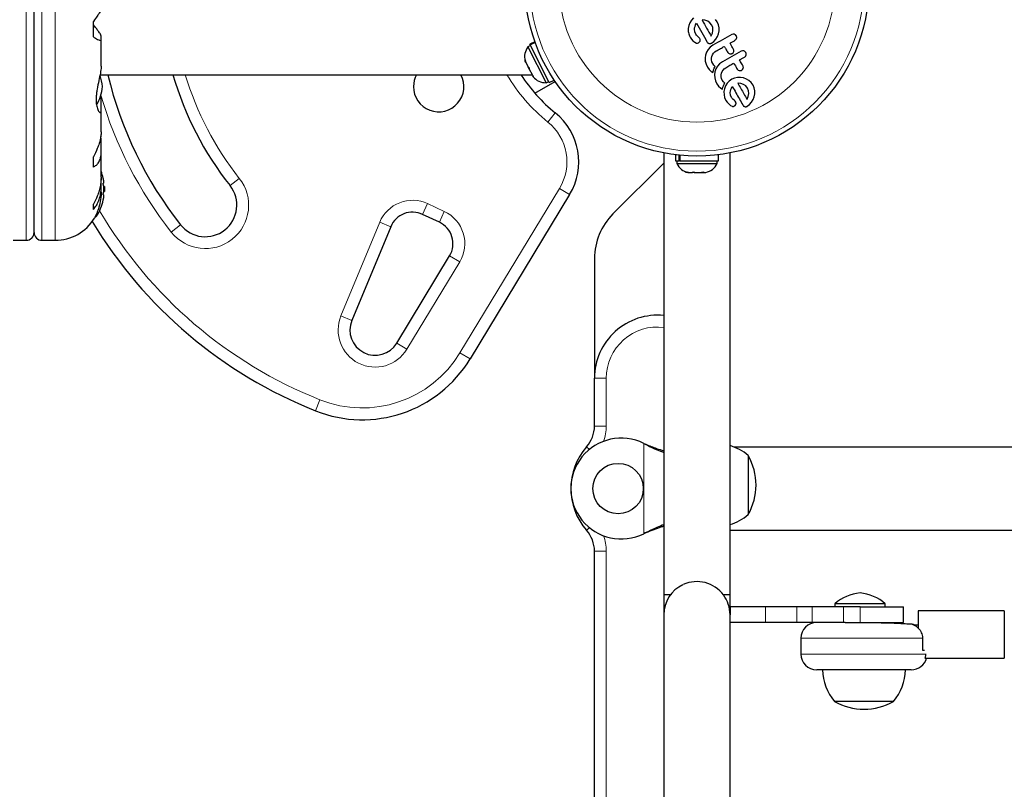
# Model space of a CAD drawing. Extents: x -83 to 887, y -9 to 642.
# Drawn here: x 584 to 599, y 338 to 350 of the extents above; entities that cross this region are included whole.
import ezdxf

# ---------------------------------------------------------------- set-up
doc = ezdxf.new("R2010")
doc.units = 0
doc.header["$LTSCALE"] = 0.125
doc.header["$MEASUREMENT"] = 0
doc.layers.add('CONTOUR', color=7, linetype='CONTINUOUS')

msp = doc.modelspace()

# ---------------------------------------------------------------- linework, layer by layer
at = {"layer": 'CONTOUR', "lineweight": 18}
for p, q in [((583.98501, 354.82458), (583.98501, 346.69919)), ((584.23501, 346.69919), (584.23501, 354.82458)), ((584.44228, 346.69919), (584.44228, 354.82458)), ((592.37624, 348.72089), (592.25833, 348.57511)), ((587.21738, 347.56587), (587.36453, 347.68207)), ((590.86425, 344.9149), (592.44249, 347.52268)), ((592.6029, 347.4256), (592.44249, 347.52268)), ((590.34968, 347.28093), (590.27044, 347.111)), ((590.34968, 347.28093), (590.61605, 347.15672)), ((590.61605, 347.15672), (590.53681, 346.98679)), ((585.10001, 347.11472), (585.10001, 347.08164)), ((588.97654, 345.5007), (589.59231, 346.9865)), ((589.59231, 346.9865), (589.76553, 346.91471)), ((586.28541, 346.82994), (586.43256, 346.94614)), ((590.69915, 346.45276), (590.85956, 346.35568)), ((590.85956, 346.35568), (590.02189, 344.97158)), ((589.14975, 345.42891), (588.97654, 345.5007)), ((589.86148, 345.06866), (590.02189, 344.97158)), ((591.02466, 344.81782), (590.86425, 344.9149)), ((592.99719, 344.51188), (593.18469, 344.51188)), ((593.18469, 344.51188), (593.18469, 343.75404)), ((588.64411, 344.16904), (588.57485, 343.9948)), ((592.99719, 343.75404), (593.18469, 343.75404)), ((592.87219, 343.42332), (592.91795, 343.38297)), ((593.77969, 342.04621), (593.77969, 343.47756)), ((593.80366, 343.46508), (593.80965, 343.46508)), ((592.87219, 342.10045), (592.91795, 342.1408)), ((593.80366, 342.05869), (593.80965, 342.05869)), ((593.18469, 341.76973), (592.99719, 341.76973)), ((593.18469, 341.76973), (593.18469, 324.25404)), ((595.70969, 340.88688), (595.70969, 340.63688)), ((596.2045, 340.88688), (596.2045, 340.63688)), ((596.45182, 340.88688), (596.45182, 340.63688)), ((596.94662, 340.88688), (596.94662, 340.63688)), ((597.20969, 340.63688), (597.20969, 340.88688)), ((598.19886, 340.38688), (596.27219, 340.38688)), ((596.27219, 340.13688), (598.24906, 340.13688))]:
    msp.add_line(p, q, dxfattribs=at)
at = {"layer": 'CONTOUR', "lineweight": 25}
for p, q in [((584.11001, 346.82419), (584.11001, 354.69958)), ((585.05001, 349.92631), (585.05001, 350.17172)), ((594.50948, 350.14998), (594.49229, 350.10579)), ((594.5352, 350.19139), (594.50948, 350.14998)), ((594.56823, 350.22691), (594.5352, 350.19139)), ((594.59163, 350.0928), (594.60091, 350.11614)), ((594.60091, 350.11614), (594.61504, 350.14237)), ((594.70389, 350.19347), (594.70299, 350.19335)), ((594.70753, 350.19356), (594.70389, 350.19347)), ((594.75018, 350.18893), (594.70753, 350.19356)), ((594.79256, 350.17405), (594.75018, 350.18893)), ((594.82912, 350.1489), (594.79256, 350.17405)), ((594.85728, 350.11298), (594.82912, 350.1489)), ((594.87292, 350.07211), (594.85728, 350.11298)), ((594.94486, 350.16259), (594.91602, 350.20275)), ((594.96362, 350.11901), (594.94486, 350.16259)), ((594.9728, 350.0714), (594.96362, 350.11901)), ((594.49229, 350.10579), (594.48375, 350.05947)), ((594.48375, 350.05947), (594.48413, 350.01096)), ((594.5837, 350.04652), (594.58563, 350.06858)), ((594.58876, 350.00319), (594.5837, 350.04652)), ((594.58563, 350.06858), (594.59163, 350.0928)), ((594.6024, 349.96859), (594.58876, 350.00319)), ((594.61409, 349.95093), (594.6024, 349.96859)), ((594.62466, 349.93956), (594.61409, 349.95093)), ((594.84902, 349.94169), (594.86733, 349.98407)), ((594.86733, 349.98407), (594.87585, 350.02805)), ((594.87585, 350.02805), (594.87292, 350.07211)), ((594.94752, 349.93202), (594.96423, 349.97628)), ((594.96423, 349.97628), (594.97266, 350.02288)), ((594.97266, 350.02288), (594.9728, 350.0714)), ((595.19438, 349.9702), (595.17361, 349.96299)), ((595.21452, 349.96927), (595.19438, 349.9702)), ((595.24668, 349.94428), (595.23272, 349.96043)), ((585.17251, 349.89245), (585.17251, 349.93804)), ((585.17354, 349.46193), (585.17354, 349.88463)), ((592.05244, 349.84777), (591.97454, 349.8085)), ((591.97788, 349.80187), (591.97454, 349.8085)), ((591.97788, 349.80187), (592.05495, 349.84073)), ((591.97788, 349.80187), (591.97976, 349.79813)), ((592.05638, 349.83676), (591.97976, 349.79813)), ((592.28134, 349.20002), (591.97976, 349.79813)), ((594.51523, 349.92037), (594.5362, 349.88965)), ((594.5362, 349.88965), (594.5587, 349.86399)), ((594.5587, 349.86399), (594.58663, 349.8411)), ((594.58663, 349.8411), (594.61423, 349.82722)), ((594.64541, 349.92125), (594.62466, 349.93956)), ((594.62981, 349.8249), (594.64557, 349.82885)), ((594.66181, 349.90559), (594.64541, 349.92125)), ((594.64557, 349.82885), (594.65973, 349.83912)), ((594.65973, 349.83912), (594.67154, 349.8564)), ((594.67031, 349.89348), (594.66181, 349.90559)), ((594.81331, 349.82199), (594.83371, 349.82056)), ((594.87673, 349.79482), (594.83191, 349.76212)), ((594.8472, 349.93877), (594.84902, 349.94169)), ((594.8518, 349.82647), (594.89036, 349.85425)), ((594.89036, 349.85425), (594.92267, 349.89029)), ((594.92267, 349.89029), (594.94752, 349.93202)), ((591.98443, 349.78887), (591.94255, 349.76776)), ((591.94255, 349.76776), (592.22957, 349.19852)), ((594.77355, 349.68228), (594.75793, 349.6379)), ((594.79871, 349.72517), (594.77355, 349.68228)), ((594.83191, 349.76212), (594.79871, 349.72517)), ((594.86001, 349.6159), (594.87037, 349.64181)), ((594.87037, 349.64181), (594.88566, 349.66572)), ((594.88566, 349.66572), (594.90521, 349.68626)), ((594.90521, 349.68626), (594.92882, 349.70286)), ((595.12341, 349.66542), (595.14227, 349.65686)), ((595.14227, 349.65686), (595.16323, 349.65562)), ((595.18123, 349.66154), (595.19576, 349.67386)), ((595.19576, 349.67386), (595.2054, 349.69146)), ((595.34496, 349.70437), (595.32419, 349.69717)), ((595.39728, 349.67843), (595.38332, 349.69458)), ((591.8972, 349.54541), (591.90008, 349.5397)), ((591.90726, 349.52546), (591.90008, 349.5397)), ((591.90726, 349.52546), (591.94663, 349.44738)), ((594.75793, 349.6379), (594.7514, 349.5914)), ((594.7514, 349.5914), (594.75432, 349.54211)), ((594.75432, 349.54211), (594.7664, 349.49422)), ((594.7664, 349.49422), (594.78783, 349.44718)), ((594.85486, 349.58848), (594.86001, 349.6159)), ((594.85486, 349.55973), (594.85486, 349.58848)), ((594.8605, 349.5315), (594.85486, 349.55973)), ((594.87236, 349.50426), (594.8605, 349.5315)), ((594.89097, 349.47767), (594.87236, 349.50426)), ((594.98254, 349.49632), (594.94929, 349.45935)), ((595.02731, 349.529), (594.98254, 349.49632)), ((591.96357, 349.41378), (591.94661, 349.44741)), ((591.96354, 349.41384), (592.00707, 349.32751)), ((594.78783, 349.44718), (594.81577, 349.40751)), ((594.81577, 349.40751), (594.84853, 349.37683)), ((594.84853, 349.37683), (594.8596, 349.36912)), ((594.8596, 349.36912), (594.87473, 349.36002)), ((594.87473, 349.36002), (594.87934, 349.37915)), ((594.87934, 349.37915), (594.88277, 349.39151)), ((594.88277, 349.39151), (594.88624, 349.40239)), ((594.88624, 349.40239), (594.89126, 349.41596)), ((594.91244, 349.45726), (594.89097, 349.47767)), ((594.89126, 349.41596), (594.89681, 349.42876)), ((594.89681, 349.42876), (594.90417, 349.44329)), ((594.90852, 349.37206), (594.90199, 349.32556)), ((594.90417, 349.44329), (594.91244, 349.45726)), ((594.9241, 349.4164), (594.90852, 349.37206)), ((594.94929, 349.45935), (594.9241, 349.4164)), ((595.00544, 349.3227), (595.0106, 349.35007)), ((595.0106, 349.35007), (595.02094, 349.37591)), ((595.02094, 349.37591), (595.03625, 349.39989)), ((595.03625, 349.39989), (595.05582, 349.42046)), ((595.05582, 349.42046), (595.0794, 349.43704)), ((595.27401, 349.39958), (595.29285, 349.39104)), ((595.29285, 349.39104), (595.31373, 349.38979)), ((595.33181, 349.39574), (595.34634, 349.40806)), ((595.34634, 349.40806), (595.35599, 349.42563)), ((585.15538, 349.32438), (592.00864, 349.32438)), ((592.01679, 349.30822), (592.02383, 349.29427)), ((592.0531, 349.03145), (592.37442, 349.21696)), ((592.22957, 349.19852), (592.27144, 349.21964)), ((592.28134, 349.20002), (592.35924, 349.23929)), ((594.90199, 349.32556), (594.9049, 349.27628)), ((594.9049, 349.27628), (594.917, 349.22836)), ((594.917, 349.22836), (594.93843, 349.18133)), ((594.93843, 349.18133), (594.96635, 349.14169)), ((595.00545, 349.29389), (595.00544, 349.3227)), ((595.01109, 349.26566), (595.00545, 349.29389)), ((595.02295, 349.23842), (595.01109, 349.26566)), ((595.04155, 349.21185), (595.02295, 349.23842)), ((595.06302, 349.19142), (595.04155, 349.21185)), ((595.04739, 349.16293), (595.05476, 349.17745)), ((595.05476, 349.17745), (595.06302, 349.19142)), ((595.10272, 349.18954), (595.077, 349.14809)), ((595.13575, 349.22506), (595.10272, 349.18954)), ((595.17623, 349.25376), (595.13575, 349.22506)), ((595.21983, 349.27278), (595.17623, 349.25376)), ((595.26693, 349.28256), (595.21983, 349.27278)), ((595.31523, 349.28297), (595.26693, 349.28256)), ((595.27504, 349.19173), (595.27137, 349.19159)), ((595.3179, 349.18702), (595.27504, 349.19173)), ((595.36181, 349.27443), (595.31523, 349.28297)), ((595.36008, 349.1722), (595.3179, 349.18702)), ((595.39663, 349.14707), (595.36008, 349.1722)), ((595.4062, 349.25751), (595.36181, 349.27443)), ((595.44779, 349.23289), (595.4062, 349.25751)), ((595.48355, 349.20089), (595.44779, 349.23289)), ((595.51237, 349.16077), (595.48355, 349.20089)), ((594.96635, 349.14169), (594.99911, 349.11101)), ((594.99911, 349.11101), (595.01014, 349.10332)), ((595.01014, 349.10332), (595.02532, 349.09419)), ((595.02532, 349.09419), (595.02992, 349.11332)), ((595.02992, 349.11332), (595.03335, 349.12568)), ((595.03335, 349.12568), (595.03682, 349.13656)), ((595.03682, 349.13656), (595.04185, 349.15012)), ((595.04185, 349.15012), (595.04739, 349.16293)), ((595.05982, 349.10393), (595.05127, 349.05757)), ((595.05127, 349.05757), (595.05167, 349.00907)), ((595.077, 349.14809), (595.05982, 349.10393)), ((595.15122, 349.04466), (595.15316, 349.06672)), ((595.15629, 349.0013), (595.15122, 349.04466)), ((595.15316, 349.06672), (595.15915, 349.09094)), ((595.15915, 349.09094), (595.16843, 349.11429)), ((595.16843, 349.11429), (595.18256, 349.14052)), ((595.42478, 349.11116), (595.39663, 349.14707)), ((595.44042, 349.07028), (595.42478, 349.11116)), ((595.43484, 348.98215), (595.44337, 349.0262)), ((595.44337, 349.0262), (595.44042, 349.07028)), ((595.53113, 349.11716), (595.51237, 349.16077)), ((595.54032, 349.06955), (595.53113, 349.11716)), ((595.53177, 348.9744), (595.54018, 349.02098)), ((595.54018, 349.02098), (595.54032, 349.06955)), ((585.17251, 348.94041), (585.16618, 349.00518)), ((585.17251, 348.77158), (585.17251, 348.94041)), ((595.05167, 349.00907), (595.06202, 348.96205)), ((595.06202, 348.96205), (595.08275, 348.91852)), ((595.08275, 348.91852), (595.1037, 348.88783)), ((595.1037, 348.88783), (595.12623, 348.86213)), ((595.12623, 348.86213), (595.1541, 348.83929)), ((595.1699, 348.96677), (595.15629, 349.0013)), ((595.17544, 348.95768), (595.1699, 348.96677)), ((595.18067, 348.95028), (595.17544, 348.95768)), ((595.18656, 348.94324), (595.18067, 348.95028)), ((595.19218, 348.93771), (595.18656, 348.94324)), ((595.21293, 348.91938), (595.19218, 348.93771)), ((595.22934, 348.90372), (595.21293, 348.91938)), ((595.23783, 348.89162), (595.22934, 348.90372)), ((595.41471, 348.93693), (595.41654, 348.93984)), ((595.41654, 348.93984), (595.43484, 348.98215)), ((595.45781, 348.85233), (595.49019, 348.88844)), ((595.49019, 348.88844), (595.51503, 348.93015)), ((595.51503, 348.93015), (595.53177, 348.9744)), ((585.17354, 348.41706), (585.17354, 348.75735)), ((595.1541, 348.83929), (595.18177, 348.82534)), ((595.22727, 348.83726), (595.23907, 348.85452)), ((595.34929, 348.84619), (595.36279, 348.82932)), ((595.41933, 348.8246), (595.45781, 348.85233)), ((585.17251, 348.30189), (585.16689, 348.34596)), ((585.17251, 348.12157), (585.17251, 348.30189)), ((585.17354, 347.70131), (585.17354, 348.09199)), ((594.09719, 348.08539), (594.09719, 341.07438)), ((595.14719, 341.07438), (595.14719, 348.08539)), ((585.05001, 347.86024), (585.05001, 348.02426)), ((594.09719, 347.92439), (593.29009, 347.11728)), ((594.28147, 348.05575), (594.28147, 347.96226)), ((594.28147, 347.96226), (594.3428, 347.96226)), ((594.30344, 347.96226), (594.30344, 347.91536)), ((594.3428, 347.96226), (594.3428, 348.04873)), ((594.35348, 347.96226), (594.3428, 347.96226)), ((594.35348, 348.04765), (594.35348, 347.96226)), ((594.35348, 347.96226), (594.96292, 347.96226)), ((594.94094, 347.91536), (594.94094, 347.96226)), ((594.96292, 347.96226), (594.96292, 348.05575)), ((594.30344, 347.91536), (594.36988, 347.91536)), ((594.36988, 347.91536), (594.94094, 347.91536)), ((594.4866, 347.77476), (594.48157, 347.77476)), ((594.4866, 347.77476), (594.55181, 347.77476)), ((594.58313, 347.77476), (594.55196, 347.77476)), ((594.58667, 347.77476), (594.58313, 347.77476)), ((594.58667, 347.77476), (594.69243, 347.77476)), ((594.7008, 347.77476), (594.69258, 347.77476)), ((594.7008, 347.77476), (594.71405, 347.77476)), ((594.71405, 347.77964), (594.71405, 347.77476)), ((594.71405, 347.77476), (594.72227, 347.77476)), ((594.72227, 347.77476), (594.76282, 347.77476)), ((585.17251, 347.57688), (585.17251, 347.68103)), ((585.17354, 347.46191), (585.17354, 347.54)), ((585.21701, 347.60563), (585.20795, 347.60563)), ((585.22405, 347.55095), (585.21332, 347.55095)), ((585.21332, 347.47282), (585.22405, 347.47282)), ((585.22405, 347.55095), (585.22405, 347.47282)), ((585.20795, 347.41813), (585.21701, 347.41813)), ((592.6029, 347.4256), (591.02466, 344.81782)), ((585.05001, 347.18868), (585.05001, 347.27008)), ((585.07944, 347.07438), (585.08681, 347.07438)), ((590.53681, 346.98679), (590.27044, 347.111)), ((589.76553, 346.91471), (589.14975, 345.42891)), ((583.77773, 346.69919), (583.98501, 346.69919)), ((584.23501, 346.69919), (584.44228, 346.69919)), ((589.86148, 345.06866), (590.69915, 346.45276)), ((592.99719, 346.41017), (592.99719, 344.51188)), ((594.09719, 344.76188), (594.09719, 340.76188)), ((592.99719, 343.75404), (592.99719, 344.51188)), ((593.77969, 343.47756), (593.80366, 343.46508)), ((593.77969, 343.47756), (593.80965, 343.46508)), ((690.02886, 343.41938), (595.21553, 343.41938)), ((595.43469, 343.28602), (595.43469, 342.81727)), ((595.43469, 343.28602), (595.43469, 342.34852)), ((595.43469, 342.81727), (595.43469, 342.34852)), ((593.80366, 342.05869), (593.77969, 342.04621)), ((593.80965, 342.05869), (593.77969, 342.04621)), ((595.14719, 342.10438), (690.09719, 342.10438)), ((592.99719, 324.25404), (592.99719, 341.76973)), ((594.20033, 341.07438), (594.09719, 341.07438)), ((595.14719, 341.07438), (595.04406, 341.07438)), ((595.14719, 340.88688), (595.14719, 341.07438)), ((596.80969, 340.93376), (596.80969, 340.88688)), ((597.60969, 340.93376), (596.80969, 340.93376)), ((597.60969, 340.88688), (597.60969, 340.93376)), ((594.09719, 340.76188), (594.09719, 325.26188)), ((595.14719, 340.88688), (595.14719, 340.76188)), ((595.70969, 340.88688), (595.14719, 340.88688)), ((595.14719, 325.26188), (595.14719, 340.76188)), ((596.2045, 340.88688), (595.70969, 340.88688)), ((596.45182, 340.88688), (596.2045, 340.88688)), ((596.94662, 340.88688), (596.45182, 340.88688)), ((597.20969, 340.88688), (596.94662, 340.88688)), ((597.20969, 340.88688), (597.89719, 340.88688)), ((597.89719, 340.63688), (597.89719, 340.88688)), ((599.49719, 340.82438), (598.13219, 340.82438)), ((598.13219, 340.82438), (598.13219, 340.54673)), ((599.49719, 340.82438), (599.49719, 340.07438)), ((595.70969, 340.63688), (595.14719, 340.63688)), ((596.2045, 340.63688), (595.70969, 340.63688)), ((596.45182, 340.63688), (596.2045, 340.63688)), ((596.94662, 340.63688), (596.45182, 340.63688)), ((596.97245, 340.63688), (596.94662, 340.63688)), ((596.97245, 340.63688), (597.35808, 340.63688)), ((597.35889, 340.63688), (597.89719, 340.63688)), ((598.07784, 340.59688), (598.04662, 340.61351)), ((598.13219, 340.59688), (598.06522, 340.59688)), ((596.27219, 340.38688), (596.27219, 340.13688)), ((598.19886, 340.38688), (598.19886, 340.19938)), ((598.19886, 340.19938), (598.23274, 340.19938)), ((598.24906, 340.14231), (598.24906, 340.13688)), ((598.23829, 340.07438), (598.26425, 340.07438)), ((598.26425, 340.07438), (599.49719, 340.07438)), ((598.02219, 339.88688), (596.52219, 339.88688)), ((597.74094, 339.38688), (596.80344, 339.38688))]:
    msp.add_line(p, q, dxfattribs=at)
for centre, radius in [((594.62219, 350.76188), 2.7275), ((593.37219, 342.76188), 0.4)]:
    msp.add_circle(centre, radius, dxfattribs=at)
at = {"layer": 'CONTOUR', "lineweight": 18}
for radius in [2.64952, 2.18858]:
    msp.add_circle((594.62219, 350.76188), radius, dxfattribs=at)
at = {"layer": 'CONTOUR', "lineweight": 25}
for centre, radius, start, end in [((592.14243, 349.61119), 0.2539, 141.928368, 195.016635), ((584.49796, 349.07266), 0.7, 5.264332, 20.122924), ((591.26474, 350.76188), 6.1571, 193.501478, 218.296525), ((591.26474, 350.76188), 5.1571, 196.185146, 218.296525), ((590.52699, 349.13688), 0.4, 152.046813, 180), ((590.52699, 349.13688), 0.4, 180, 27.953187), ((594.02699, 350.76188), 2.625, 213.203823, 231.034194), ((592.22253, 349.45233), 0.2539, 218.498786, 271.587053), ((584.49796, 349.20111), 0.7, 329.621209, 354.735668), ((591.74738, 347.94337), 1, 328.817435, 51.034194), ((584.42205, 347.51188), 0.80295, 12.362734, 20.625872), ((594.53323, 348.02335), 0.2539, 205.170658, 258.258924), ((594.71115, 348.02335), 0.2539, 281.85532, 334.829342), ((584.61668, 347.55833), 0.60286, 5.245946, 11.250807), ((584.61668, 347.46458), 0.60286, 5.245946, 11.250807), ((584.61668, 347.55919), 0.60286, 348.749193, 354.754054), ((584.42205, 347.51188), 0.80295, 357.211537, 2.788463), ((586.82497, 347.256), 0.5, 218.296525, 38.296525), ((584.42205, 347.51188), 0.80295, 327.599612, 347.637853), ((584.61668, 347.46544), 0.60286, 348.749193, 354.754054), ((590.11195, 346.77114), 0.375, 65, 157.488774), ((584.44228, 347.43044), 0.73125, 270, 328.860377), ((591.26474, 350.76188), 7.2821, 211.130472, 248.322353), ((585.08681, 347.09001), 0.01563, 270, 327.599612), ((590.37833, 346.64692), 0.375, 328.817435, 65), ((593.99719, 346.41017), 1, 135, 180), ((583.98501, 346.82419), 0.125, 270, 0), ((584.23501, 346.82419), 0.125, 180, 270), ((589.51927, 345.27577), 0.4, 157.488774, 328.817435), ((593.99719, 344.51188), 1, 84.260736, 180), ((589.31362, 345.85336), 2, 248.322353, 328.817435), ((592.49719, 343.75404), 0.5, 318.590378, 0), ((593.42219, 342.76188), 0.8, 63.456637, 296.543363), ((593.62219, 342.76188), 1, 138.590378, 221.409622), ((594.93273, 342.70787), 0.76565, 49.034755, 73.733579), ((594.61829, 342.81727), 0.94141, 330.137166, 29.862834), ((594.93273, 342.92667), 0.76565, 286.266421, 310.965245), ((592.49719, 341.76973), 0.5, 0, 41.409622), ((594.62219, 340.76188), 0.525, 115.208569, 180), ((594.62219, 340.76188), 0.525, 36.529607, 114.302267), ((594.62219, 340.76188), 0.525, 0, 36.903211), ((597.27392, 340.40984), 0.7, 95.264332, 131.542796), ((597.14547, 340.40984), 0.7, 48.457204, 84.735668), ((596.52219, 340.38688), 0.25, 90, 180), ((596.52219, 340.13688), 0.25, 180, 270), ((598.02219, 340.13688), 0.25, 270, 345.522488), ((597.38159, 339.88885), 0.76565, 180.146846, 220.965245), ((597.16279, 339.88885), 0.76565, 319.034755, 359.853154), ((597.27219, 340.20329), 0.94141, 240.137166, 299.862834)]:
    msp.add_arc(centre, radius, start, end, dxfattribs=at)
at = {"layer": 'CONTOUR', "lineweight": 18}
for centre, radius, start, end in [((591.26474, 350.76188), 4.9696, 196.813594, 218.296525), ((594.02699, 350.76188), 2.8125, 210.737869, 231.034194), ((591.26474, 350.76188), 6.3446, 196.103046, 218.296525), ((591.74738, 347.94337), 0.8125, 328.817435, 51.034194), ((586.82497, 347.256), 0.6875, 218.296525, 38.296525), ((590.11195, 346.77114), 0.5625, 65, 157.488774), ((591.26474, 350.76188), 7.0946, 210.434234, 248.322353), ((590.37833, 346.64692), 0.5625, 328.817435, 65), ((589.51927, 345.27577), 0.5875, 157.488774, 328.817435), ((593.99719, 344.51188), 0.8125, 82.93017, 180), ((589.31362, 345.85336), 1.8125, 248.322353, 328.817435), ((592.49719, 343.75404), 0.6875, 339.253345, 0), ((592.49719, 341.76973), 0.6875, 0, 20.746655)]:
    msp.add_arc(centre, radius, start, end, dxfattribs=at)
at = {"layer": 'CONTOUR', "lineweight": 25}
for points, knots in [([(585.17234, 350.37186), (585.17258, 350.36879), (585.17321, 350.36054), (585.16294, 350.33612), (585.14295, 350.30045), (585.10814, 350.24767), (585.07225, 350.20078), (585.05001, 350.17172)], [0, 0, 0, 0, 0.111611964, 0.299535866, 0.489412621, 0.683540695, 1, 1, 1, 1]), ([(585.17251, 349.93804), (585.17031, 349.94644), (585.16582, 349.96363), (585.13349, 350.01108), (585.09373, 350.06242), (585.06473, 350.09678), (585.05001, 350.11422)], [0, 0, 0, 0, 0.2765173, 0.56581776, 0.77953685, 1, 1, 1, 1]), ([(594.61504, 350.14237), (594.64332, 350.09246), (594.69917, 349.99386), (594.75447, 349.89624), (594.78177, 349.84804)], [0, 0, 0, 0, 0.50625691, 1, 1, 1, 1]), ([(594.70299, 350.19335), (594.72752, 350.15003), (594.77579, 350.06482), (594.82366, 349.98031), (594.8472, 349.93877)], [0, 0, 0, 0, 0.508367357, 1, 1, 1, 1]), ([(594.48413, 350.01096), (594.48872, 349.98708), (594.49485, 349.95519), (594.51114, 349.92736), (594.51523, 349.92037)], [0, 0, 0, 0, 0.74878325, 1, 1, 1, 1]), ([(595.17361, 349.96299), (595.1242, 349.935), (595.02518, 349.87891), (594.92627, 349.82288), (594.87673, 349.79482)], [0, 0, 0, 0, 0.49906338, 1, 1, 1, 1]), ([(595.23272, 349.96043), (595.22802, 349.96347), (595.22228, 349.96718), (595.2157, 349.96896), (595.21452, 349.96927)], [0, 0, 0, 0, 0.82010279, 1, 1, 1, 1]), ([(585.05001, 349.92631), (585.06628, 349.91548), (585.09921, 349.89356), (585.13686, 349.87447), (585.16333, 349.86797), (585.17459, 349.87487), (585.17308, 349.88762), (585.17251, 349.89245)], [0, 0, 0, 0, 0.21304645, 0.431080733, 0.644437761, 0.8655841, 1, 1, 1, 1]), ([(594.61423, 349.82722), (594.61848, 349.82608), (594.62361, 349.82469), (594.62889, 349.82487), (594.62981, 349.8249)], [0, 0, 0, 0, 0.82617479, 1, 1, 1, 1]), ([(594.67535, 349.87476), (594.67477, 349.87962), (594.67398, 349.88614), (594.67106, 349.89198), (594.67031, 349.89348)], [0, 0, 0, 0, 0.74448395, 1, 1, 1, 1]), ([(594.67154, 349.8564), (594.67313, 349.86071), (594.67535, 349.86669), (594.67535, 349.873), (594.67535, 349.87476)], [0, 0, 0, 0, 0.72053657, 1, 1, 1, 1]), ([(594.78177, 349.84804), (594.78496, 349.8429), (594.78881, 349.83669), (594.79433, 349.83197), (594.79527, 349.83116)], [0, 0, 0, 0, 0.83006195, 1, 1, 1, 1]), ([(594.79527, 349.83116), (594.79956, 349.8282), (594.80519, 349.8243), (594.81175, 349.82244), (594.81331, 349.82199)], [0, 0, 0, 0, 0.76265805, 1, 1, 1, 1]), ([(594.83371, 349.82056), (594.83892, 349.82162), (594.84523, 349.8229), (594.85082, 349.82594), (594.8518, 349.82647)], [0, 0, 0, 0, 0.82518381, 1, 1, 1, 1]), ([(595.14687, 349.82638), (595.15992, 349.83378), (595.1862, 349.84867), (595.21248, 349.86355), (595.2257, 349.87104)], [0, 0, 0, 0, 0.49684216, 1, 1, 1, 1]), ([(595.20159, 349.72978), (595.19128, 349.74799), (595.17309, 349.7801), (595.15479, 349.81239), (595.14687, 349.82638)], [0, 0, 0, 0, 0.56684148, 1, 1, 1, 1]), ([(595.2257, 349.87104), (595.23066, 349.87452), (595.24059, 349.88149), (595.24827, 349.89397), (595.25081, 349.9017), (595.25149, 349.90378)], [0, 0, 0, 0, 0.42224699, 0.84454541, 1, 1, 1, 1]), ([(595.25149, 349.90378), (595.25256, 349.90971), (595.2547, 349.92156), (595.25126, 349.93546), (595.24762, 349.94248), (595.24668, 349.94428)], [0, 0, 0, 0, 0.42670025, 0.85333849, 1, 1, 1, 1]), ([(594.92882, 349.70286), (594.9505, 349.71515), (594.9931, 349.73928), (595.03574, 349.76343), (595.05669, 349.7753)], [0, 0, 0, 0, 0.508908008, 1, 1, 1, 1]), ([(595.32419, 349.69717), (595.27501, 349.66931), (595.17599, 349.61322), (595.07709, 349.5572), (595.02731, 349.529)], [0, 0, 0, 0, 0.49666243, 1, 1, 1, 1]), ([(595.05669, 349.7753), (595.06458, 349.76136), (595.08288, 349.72906), (595.10107, 349.69695), (595.11141, 349.6787)], [0, 0, 0, 0, 0.43160669, 1, 1, 1, 1]), ([(595.11141, 349.6787), (595.11413, 349.67475), (595.11756, 349.66977), (595.12241, 349.66617), (595.12341, 349.66542)], [0, 0, 0, 0, 0.791673625, 1, 1, 1, 1]), ([(595.16323, 349.65562), (595.16837, 349.65668), (595.17465, 349.65796), (595.18023, 349.661), (595.18123, 349.66154)], [0, 0, 0, 0, 0.82052743, 1, 1, 1, 1]), ([(595.2054, 349.69146), (595.20657, 349.69682), (595.20892, 349.70753), (595.20614, 349.72079), (595.20266, 349.72768), (595.20159, 349.72978)], [0, 0, 0, 0, 0.40972226, 0.81931623, 1, 1, 1, 1]), ([(595.36511, 349.70344), (595.35949, 349.70435), (595.35279, 349.70544), (595.34605, 349.70452), (595.34496, 349.70437)], [0, 0, 0, 0, 0.83813067, 1, 1, 1, 1]), ([(595.38332, 349.69458), (595.37857, 349.69765), (595.37285, 349.70136), (595.36624, 349.70313), (595.36511, 349.70344)], [0, 0, 0, 0, 0.82882071, 1, 1, 1, 1]), ([(595.40208, 349.63796), (595.40315, 349.64395), (595.4053, 349.65592), (595.4018, 349.66975), (595.39818, 349.6767), (595.39728, 349.67843)], [0, 0, 0, 0, 0.42932486, 0.85834321, 1, 1, 1, 1]), ([(591.89808, 349.56289), (591.8993, 349.55659), (591.90176, 349.54396), (591.90542, 349.53164), (591.90726, 349.52546)], [0, 0, 0, 0, 0.49894572, 1, 1, 1, 1]), ([(591.90008, 349.5397), (591.89946, 349.54346), (591.89821, 349.55099), (591.89812, 349.55892), (591.89808, 349.56289)], [0, 0, 0, 0, 0.49899362, 1, 1, 1, 1]), ([(595.0794, 349.43704), (595.10165, 349.44965), (595.14425, 349.47378), (595.1869, 349.49794), (595.20727, 349.50948)], [0, 0, 0, 0, 0.52240591, 1, 1, 1, 1]), ([(595.20727, 349.50948), (595.2126, 349.50006), (595.23092, 349.46771), (595.24911, 349.43561), (595.262, 349.41285)], [0, 0, 0, 0, 0.29098716, 1, 1, 1, 1]), ([(595.29745, 349.56056), (595.31038, 349.56789), (595.33666, 349.58277), (595.36293, 349.59766), (595.37628, 349.60522)], [0, 0, 0, 0, 0.49193654, 1, 1, 1, 1]), ([(595.35219, 349.46393), (595.33933, 349.48663), (595.32114, 349.51873), (595.30282, 349.55108), (595.29745, 349.56056)], [0, 0, 0, 0, 0.70698963, 1, 1, 1, 1]), ([(595.37628, 349.60522), (595.38116, 349.60864), (595.39093, 349.61547), (595.39872, 349.62787), (595.40132, 349.63566), (595.40208, 349.63796)], [0, 0, 0, 0, 0.41359987, 0.82713751, 1, 1, 1, 1]), ([(585.17278, 349.46277), (585.17296, 349.45667), (585.17383, 349.42668), (585.16177, 349.35079), (585.13623, 349.23128), (585.11239, 349.11768), (585.0992, 349.02501), (585.09239, 348.93903), (585.09688, 348.84638), (585.11861, 348.76686), (585.14278, 348.73032), (585.15979, 348.7225), (585.17283, 348.72909), (585.17263, 348.7551), (585.17251, 348.77158)], [0, 0, 0, 0, 0.02520273, 0.12397021, 0.22897963, 0.34348598, 0.40060316, 0.45966148, 0.56623429, 0.66942301, 0.77979385, 0.83752045, 0.89707747, 1, 1, 1, 1]), ([(591.94663, 349.44738), (591.94885, 349.44549), (591.95331, 349.44172), (591.95879, 349.43859), (591.96154, 349.43703)], [0, 0, 0, 0, 0.49899362, 1, 1, 1, 1]), ([(591.96154, 349.43703), (591.96158, 349.43307), (591.96167, 349.42514), (591.96292, 349.41762), (591.96354, 349.41384)], [0, 0, 0, 0, 0.49894572, 1, 1, 1, 1]), ([(592.00707, 349.32751), (592.01093, 349.32238), (592.01866, 349.31211), (592.02735, 349.30263), (592.0317, 349.29787)], [0, 0, 0, 0, 0.49899362, 1, 1, 1, 1]), ([(595.262, 349.41285), (595.26478, 349.40883), (595.26822, 349.40386), (595.27308, 349.40026), (595.27401, 349.39958)], [0, 0, 0, 0, 0.80901928, 1, 1, 1, 1]), ([(595.31373, 349.38979), (595.31878, 349.39082), (595.32507, 349.39209), (595.33069, 349.39513), (595.33181, 349.39574)], [0, 0, 0, 0, 0.802012085, 1, 1, 1, 1]), ([(595.35599, 349.42563), (595.35717, 349.43107), (595.35953, 349.44194), (595.35666, 349.45513), (595.35321, 349.46193), (595.35219, 349.46393)], [0, 0, 0, 0, 0.41377628, 0.82715697, 1, 1, 1, 1]), ([(592.0317, 349.29787), (592.02896, 349.29943), (592.02348, 349.30256), (592.01903, 349.30633), (592.01679, 349.30822)], [0, 0, 0, 0, 0.49894572, 1, 1, 1, 1]), ([(595.27137, 349.19159), (595.27133, 349.19159), (595.27104, 349.19157), (595.27076, 349.19152), (595.27052, 349.19147)], [0, 0, 0, 0, 0.14761939, 1, 1, 1, 1]), ([(595.27052, 349.19147), (595.28644, 349.16337), (595.33527, 349.07718), (595.38272, 348.9934), (595.41471, 348.93693)], [0, 0, 0, 0, 0.32599833, 1, 1, 1, 1]), ([(595.18256, 349.14052), (595.20204, 349.10614), (595.25865, 349.0062), (595.31338, 348.90958), (595.34929, 348.84619)], [0, 0, 0, 0, 0.34407222, 1, 1, 1, 1]), ([(595.24288, 348.87291), (595.24217, 348.87829), (595.24132, 348.88481), (595.23835, 348.89061), (595.23783, 348.89162)], [0, 0, 0, 0, 0.8258532, 1, 1, 1, 1]), ([(595.23907, 348.85452), (595.24074, 348.85914), (595.24293, 348.86522), (595.24289, 348.87143), (595.24288, 348.87291)], [0, 0, 0, 0, 0.7605876, 1, 1, 1, 1]), ([(595.18177, 348.82534), (595.18574, 348.82424), (595.19081, 348.82284), (595.19618, 348.823), (595.19734, 348.82304)], [0, 0, 0, 0, 0.78377932, 1, 1, 1, 1]), ([(595.19734, 348.82304), (595.20153, 348.82358), (595.20697, 348.82428), (595.21195, 348.82649), (595.21309, 348.82699)], [0, 0, 0, 0, 0.771048518, 1, 1, 1, 1]), ([(595.21309, 348.82699), (595.21733, 348.82942), (595.22251, 348.83238), (595.22654, 348.83651), (595.22727, 348.83726)], [0, 0, 0, 0, 0.81864026, 1, 1, 1, 1]), ([(595.36279, 348.82932), (595.36716, 348.82628), (595.3727, 348.82244), (595.37941, 348.82053), (595.38084, 348.82013)], [0, 0, 0, 0, 0.78797388, 1, 1, 1, 1]), ([(595.38084, 348.82013), (595.38649, 348.81911), (595.39321, 348.81789), (595.40015, 348.81859), (595.40124, 348.8187)], [0, 0, 0, 0, 0.84203524, 1, 1, 1, 1]), ([(595.40124, 348.8187), (595.40591, 348.8196), (595.41221, 348.82082), (595.41786, 348.82382), (595.41933, 348.8246)], [0, 0, 0, 0, 0.73931753, 1, 1, 1, 1]), ([(585.17233, 348.41934), (585.17255, 348.40702), (585.17314, 348.37293), (585.16292, 348.31014), (585.14295, 348.23354), (585.10814, 348.1371), (585.07225, 348.06744), (585.05001, 348.02426)], [0, 0, 0, 0, 0.10695681, 0.29586543, 0.48673714, 0.68188245, 1, 1, 1, 1]), ([(585.05001, 347.86024), (585.06628, 347.86991), (585.09921, 347.88946), (585.13686, 347.93545), (585.16333, 347.99513), (585.17459, 348.05876), (585.17308, 348.10434), (585.17251, 348.12157)], [0, 0, 0, 0, 0.21304645, 0.43108073, 0.64443776, 0.8655841, 1, 1, 1, 1]), ([(594.45173, 347.78341), (594.45747, 347.78167), (594.46896, 347.77818), (594.48071, 347.7759), (594.4866, 347.77476)], [0, 0, 0, 0, 0.49894572, 1, 1, 1, 1]), ([(594.48157, 347.77476), (594.47655, 347.7759), (594.46649, 347.77817), (594.45666, 347.78166), (594.45173, 347.78341)], [0, 0, 0, 0, 0.49899362, 1, 1, 1, 1]), ([(594.55181, 347.77476), (594.55265, 347.7759), (594.55435, 347.77817), (594.556, 347.78166), (594.55683, 347.78341)], [0, 0, 0, 0, 0.49899362, 1, 1, 1, 1]), ([(594.55683, 347.78341), (594.56174, 347.78167), (594.57158, 347.77818), (594.58163, 347.7759), (594.58667, 347.77476)], [0, 0, 0, 0, 0.49894572, 1, 1, 1, 1]), ([(594.69243, 347.77476), (594.69829, 347.7759), (594.71005, 347.77817), (594.72154, 347.78166), (594.7273, 347.78341)], [0, 0, 0, 0, 0.49899362, 1, 1, 1, 1]), ([(594.7273, 347.78341), (594.72647, 347.78167), (594.72481, 347.77818), (594.72312, 347.7759), (594.72227, 347.77476)], [0, 0, 0, 0, 0.49894572, 1, 1, 1, 1]), ([(585.17233, 347.70461), (585.17255, 347.68897), (585.17315, 347.64588), (585.16293, 347.57219), (585.14295, 347.48613), (585.10814, 347.38259), (585.07225, 347.31313), (585.05001, 347.27008)], [0, 0, 0, 0, 0.107534745, 0.296321115, 0.487069302, 0.682088319, 1, 1, 1, 1]), ([(585.20795, 347.67595), (585.20766, 347.67738), (585.2071, 347.68024), (585.20655, 347.68299), (585.20636, 347.68393), (585.20638, 347.68382), (585.20654, 347.68301), (585.20655, 347.68298)], [0, 0, 0, 0, 0.249798356, 0.499739399, 0.746236803, 0.989458645, 1, 1, 1, 1]), ([(585.21701, 347.60563), (585.21712, 347.6058), (585.21735, 347.60614), (585.21736, 347.60878), (585.21718, 347.61155), (585.21703, 347.61324), (585.21701, 347.61345)], [0, 0, 0, 0, 0.31880728, 0.63766921, 0.95552838, 1, 1, 1, 1]), ([(585.05001, 347.18868), (585.06628, 347.20887), (585.09921, 347.2497), (585.13686, 347.32601), (585.16333, 347.41392), (585.17459, 347.49922), (585.17308, 347.55558), (585.17251, 347.57688)], [0, 0, 0, 0, 0.21304645, 0.43108073, 0.64443776, 0.8655841, 1, 1, 1, 1]), ([(585.17296, 347.46365), (585.17311, 347.45592), (585.17411, 347.40429), (585.16138, 347.30921), (585.13074, 347.19196), (585.09922, 347.11537), (585.07927, 347.07365), (585.06949, 347.05483), (585.06857, 347.0531), (585.06816, 347.05233)], [0, 0, 0, 0, 0.03411595, 0.2276478, 0.4334989, 0.66270909, 0.78036111, 0.90209861, 1, 1, 1, 1]), ([(585.20795, 347.5822), (585.20766, 347.5838), (585.20709, 347.58701), (585.20655, 347.59241), (585.20634, 347.59746), (585.20648, 347.60165), (585.20694, 347.60454), (585.2075, 347.60556), (585.20787, 347.60562), (585.20795, 347.60563)], [0, 0, 0, 0, 0.161776752, 0.323645911, 0.483284869, 0.640802477, 0.79804278, 0.956915561, 1, 1, 1, 1]), ([(585.21701, 347.50407), (585.21712, 347.50566), (585.21735, 347.50884), (585.21736, 347.51418), (585.21718, 347.51777), (585.21703, 347.51949), (585.21701, 347.5197)], [0, 0, 0, 0, 0.31880728, 0.63766921, 0.95552838, 1, 1, 1, 1]), ([(585.20655, 347.34079), (585.20648, 347.34046), (585.20633, 347.33967), (585.20648, 347.34045), (585.20694, 347.34275), (585.2075, 347.34557), (585.20787, 347.34743), (585.20795, 347.34782)], [0, 0, 0, 0, 0.18476124, 0.433282043, 0.681365333, 0.932024239, 1, 1, 1, 1]), ([(585.20795, 347.41813), (585.20766, 347.41831), (585.20709, 347.41865), (585.20655, 347.42134), (585.20634, 347.4253), (585.20648, 347.43019), (585.20694, 347.43541), (585.2075, 347.43925), (585.20787, 347.44116), (585.20795, 347.44157)], [0, 0, 0, 0, 0.16177675, 0.32364591, 0.48328487, 0.64080248, 0.79804278, 0.95691556, 1, 1, 1, 1]), ([(585.21701, 347.41032), (585.21712, 347.41174), (585.21735, 347.41459), (585.21736, 347.41728), (585.21718, 347.4181), (585.21703, 347.41813), (585.21701, 347.41813)], [0, 0, 0, 0, 0.31880728, 0.63766921, 0.95552838, 1, 1, 1, 1]), ([(593.80366, 343.46508), (593.84911, 343.44233), (593.93913, 343.39726), (594.03993, 343.35601), (594.08962, 343.34017), (594.09719, 343.33775)], [0, 0, 0, 0, 0.46356761, 0.91819349, 1, 1, 1, 1]), ([(593.80965, 343.46508), (593.86701, 343.4417), (593.96397, 343.40219), (594.05856, 343.37325), (594.09719, 343.36142)], [0, 0, 0, 0, 0.59156293, 1, 1, 1, 1]), ([(594.09719, 342.18699), (594.08932, 342.18433), (594.04238, 342.16843), (593.94399, 342.12771), (593.85358, 342.08324), (593.80366, 342.05869)], [0, 0, 0, 0, 0.08283304, 0.4936263, 1, 1, 1, 1]), ([(594.09719, 342.16334), (594.08185, 342.15864), (594.02978, 342.1427), (593.93341, 342.10762), (593.85258, 342.07567), (593.80965, 342.05869)], [0, 0, 0, 0, 0.16381387, 0.55580425, 1, 1, 1, 1]), ([(597.35808, 340.63688), (597.39957, 340.63673), (597.48376, 340.6364), (597.60727, 340.63392), (597.72577, 340.63024), (597.83405, 340.62563), (597.93069, 340.62051), (597.99672, 340.61638), (598.02879, 340.61416), (598.03814, 340.61351)], [0, 0, 0, 0, 0.15340897, 0.31126393, 0.4647465, 0.62265838, 0.7765259, 0.93484193, 1, 1, 1, 1]), ([(598.03814, 340.61351), (598.06523, 340.59945), (598.11951, 340.57129), (598.17537, 340.49927), (598.19711, 340.43355), (598.19851, 340.39626), (598.19886, 340.38688)], [0, 0, 0, 0, 0.3090289, 0.61912893, 0.90425872, 1, 1, 1, 1]), ([(598.24906, 340.13688), (598.24782, 340.12034), (598.24619, 340.09869), (598.2398, 340.07902), (598.23829, 340.07438)], [0, 0, 0, 0, 0.76434487, 1, 1, 1, 1])]:
    msp.add_open_spline(points, degree=3, knots=knots, dxfattribs=at)

doc.saveas('drawing.dxf')
